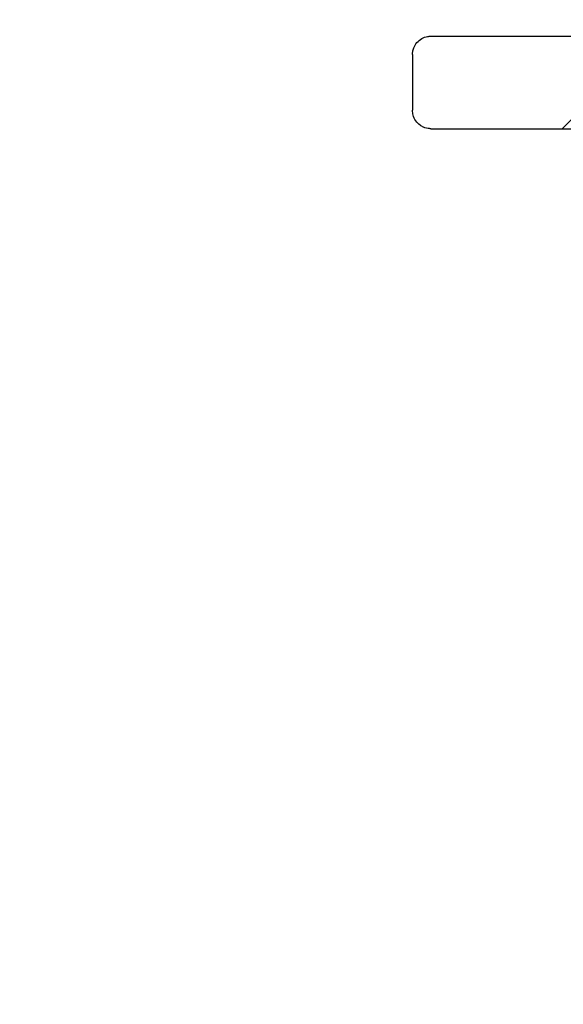
# Model space of a CAD drawing. Units: inches. Extents: x 0.4 to 16.6, y 0.2 to 10.8.
# Drawn here: x 11.4 to 11.7, y 5.4 to 5.9 of the extents above; entities that cross this region are included whole.
import ezdxf

# ---------------------------------------------------------------- set-up
doc = ezdxf.new("R2010")
doc.units = ezdxf.units.IN
doc.header["$MEASUREMENT"] = 0
doc.styles.add('SLDTEXTSTYLE0', font='TXT', dxfattribs={"width": 0.75})
doc.dimstyles.new('SLDDIMSTYLE1', dxfattribs={"dimtxt": 0.125, "dimasz": 0.13, "dimexe": 0, "dimexo": 0.0625, "dimgap": 0.03125, "dimtad": 0, "dimtih": 1, "dimtoh": 1, "dimdec": 3, "dimlfac": 24, "dimrnd": 1e-09, "dimzin": 4, "dimdsep": 46, "dimtxsty": 'SLDTEXTSTYLE0', "dimsah": 1, "dimcen": 0.09, "dimadec": 0, "dimazin": 1, "dimtfac": 1, "dimtdec": 3, "dimtofl": 0, "dimtmove": 0, "dimatfit": 3, "dimfxl": 0, "dimfrac": 2, "dimtolj": 1, "dimtzin": 12, "dimarcsym": 0})

# ---------------------------------------------------------------- blocks, each defined once
blk = doc.blocks.new('_D_21')
at = {"color": 7, "linetype": 'Continuous', "lineweight": 18}
for p, q in [((12.70743, 7.0296), (10.77531, 7.0296)), ((10.90031, 7.0296), (10.90031, 5.98908)), ((10.90031, 3.98793), (10.90031, 5.79064)), ((12.07196, 3.98793), (10.77531, 3.98793))]:
    blk.add_line(p, q, dxfattribs=at)
for points in [[(10.90031, 7.0296), (10.88031, 6.8996), (10.92031, 6.8996)], [(10.90031, 3.98793), (10.92031, 4.11793), (10.88031, 4.11793)]]:
    blk.add_solid(points, dxfattribs=at)
at = {"color": 7, "linetype": 'Continuous', "lineweight": 18, "insert": (10.64631, 5.95177), "char_height": 0.125, "attachment_point": 1, "style": 'SLDTEXTSTYLE0'}
blk.add_mtext('73.000', dxfattribs=at)

msp = doc.modelspace()

# ---------------------------------------------------------------- hatches: boundary and pattern name
at = {"linetype": 'Continuous', "lineweight": 18}
h = msp.add_hatch(dxfattribs=at)
h.set_pattern_fill('ANSI35', style=0)
edge = h.paths.add_edge_path(flags=0)
edge.add_spline(control_points=[(11.594149, 5.855122), (11.594149, 5.854183), (11.594278, 5.853237), (11.59453, 5.852333), (11.594842, 5.851209), (11.595352, 5.850124), (11.596019, 5.849168), (11.596685, 5.848211), (11.597526, 5.847356), (11.598471, 5.846674), (11.599063, 5.846247), (11.599703, 5.845881), (11.600371, 5.845587), (11.601438, 5.845117), (11.602601, 5.844826), (11.603764, 5.844736), (11.604031, 5.844715), (11.604298, 5.844705), (11.604566, 5.844705)], knot_values=[0.0340184, 0.0340184, 0.0340184, 0.0340184, 0.0357485, 0.0357485, 0.0357485, 0.0378993, 0.0378993, 0.0378993, 0.0400502, 0.0400502, 0.0400502, 0.0413847, 0.0413847, 0.0413847, 0.0435355, 0.0435355, 0.0435355, 0.0440251, 0.0440251, 0.0440251, 0.0440251], weights=[1, 1, 1, 1, 1, 1, 1, 1, 1, 1, 1, 1, 1, 1, 1, 1, 1, 1, 1], degree=3, periodic=0)
edge.add_line((11.604566, 5.844705), (12.177483, 5.844705))
edge.add_line((12.177483, 5.844705), (12.177483, 5.896788))
edge.add_line((12.177483, 5.896788), (11.604566, 5.896788))
edge.add_spline(control_points=[(11.604566, 5.896788), (11.603923, 5.896788), (11.603278, 5.896728), (11.602647, 5.89661), (11.601501, 5.896395), (11.600376, 5.895979), (11.599366, 5.895397), (11.598356, 5.894815), (11.597432, 5.894051), (11.596671, 5.893167), (11.595911, 5.892284), (11.595292, 5.891257), (11.594867, 5.890171), (11.594601, 5.889492), (11.594405, 5.88878), (11.594287, 5.88806), (11.594196, 5.887503), (11.594149, 5.886936), (11.594149, 5.886372)], knot_values=[0.0324157, 0.0324157, 0.0324157, 0.0324157, 0.0335976, 0.0335976, 0.0335976, 0.0357485, 0.0357485, 0.0357485, 0.0378993, 0.0378993, 0.0378993, 0.0400502, 0.0400502, 0.0400502, 0.0413847, 0.0413847, 0.0413847, 0.0424227, 0.0424227, 0.0424227, 0.0424227], weights=[1, 1, 1, 1, 1, 1, 1, 1, 1, 1, 1, 1, 1, 1, 1, 1, 1, 1, 1], degree=3, periodic=0)
edge.add_line((11.594149, 5.886372), (11.594149, 5.855122))

# ---------------------------------------------------------------- linework, layer by layer
at = {"color": 7, "linetype": 'Continuous', "lineweight": 25}
for p, q in [((11.604566, 5.896788), (12.177483, 5.896788)), ((11.594149, 5.886372), (11.594149, 5.855122)), ((11.604566, 5.844705), (12.177483, 5.844705))]:
    msp.add_line(p, q, dxfattribs=at)
for points, knots in [([(11.594149, 5.886372), (11.594177, 5.886937), (11.594239, 5.888233), (11.594918, 5.890621), (11.596518, 5.893301), (11.599266, 5.89556), (11.602113, 5.896652), (11.603923, 5.896752), (11.604566, 5.896788)], [0, 0, 0, 0, 0.103924, 0.2381935, 0.4527217, 0.6672501, 0.8817748, 1, 1, 1, 1]), ([(11.604566, 5.844705), (11.604298, 5.844711), (11.602865, 5.844746), (11.600719, 5.845302), (11.598045, 5.846827), (11.595867, 5.849054), (11.594393, 5.852071), (11.594224, 5.854181), (11.594149, 5.855122)], [0, 0, 0, 0, 0.049256, 0.2638362, 0.3981379, 0.6127224, 0.8273058, 1, 1, 1, 1])]:
    msp.add_open_spline(points, degree=3, knots=knots, dxfattribs=at)

# ---------------------------------------------------------------- dimensions: what is measured, and where the dimension line sits
at = {"color": 7, "linetype": 'Continuous', "lineweight": 18}
dim = msp.add_linear_dim(base=(10.900308, 7.029595), p1=(12.121962, 3.987934), p2=(12.757426, 7.029595), angle=90, dimstyle='SLDDIMSTYLE1', dxfattribs=at)
dim.commit()
dim.dimension.update_dxf_attribs({"geometry": '_D_21', "text_midpoint": (10.900308, 5.889856), "dimtype": 160})

doc.saveas('drawing.dxf')
